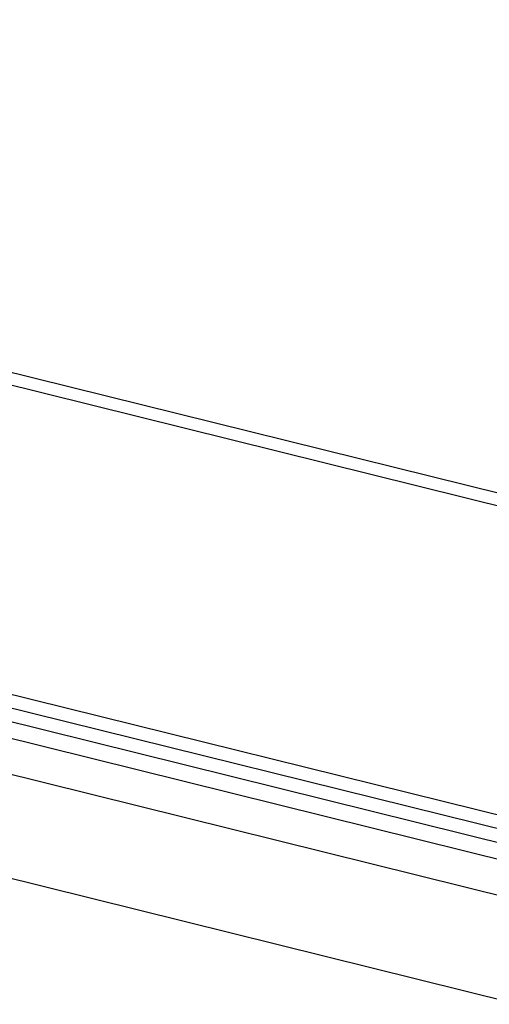
# Model space of a CAD drawing. Units: inches. Extents: x 0 to 1179, y 0 to 831.
# Drawn here: x 217 to 224, y 474 to 489 of the extents above; entities that cross this region are included whole.
import ezdxf

# ---------------------------------------------------------------- set-up
doc = ezdxf.new("R2010")
doc.units = ezdxf.units.IN

# ---------------------------------------------------------------- blocks, each defined once
blk = doc.blocks.new('369890_AWS57RO__85', base_point=(274.677, 2408.711))
at = {"color": 1, "linetype": 'Continuous'}
blk.add_line((1119.019, 2408.717), (274.769, 2618.138), dxfattribs=at)
blk = doc.blocks.new('369810_AWS57RO__87', base_point=(287.024, 2404.616))
at = {"color": 1, "linetype": 'Continuous'}
blk.add_line((1131.364, 2404.701), (287.114, 2614.123), dxfattribs=at)
blk = doc.blocks.new('224293_Dichtung_AWS57RO__92', base_point=(275.803, 2368.084))
at = {"color": 1, "linetype": 'Continuous'}
for p, q in [((1126.397, 2382.857), (282.148, 2592.278)), ((1125.215, 2382.124), (280.966, 2591.545)), ((1124.033, 2381.391), (279.784, 2590.812)), ((1123.575, 2380.261), (279.325, 2589.683)), ((1120.357, 2378.371), (276.107, 2587.792)), ((1120.063, 2370.674), (275.814, 2580.095))]:
    blk.add_line(p, q, dxfattribs=at)
blk = doc.blocks.new('369820_AWS57RO_PCD__93', base_point=(275.814, 2331.58))
at = {"color": 1, "linetype": 'Continuous'}
blk.add_line((1120.063, 2370.674), (275.814, 2580.095), dxfattribs=at)
blk = doc.blocks.new('369830_Fluegel_AWS57RO_PCD__94', base_point=(274.677, 2331.58))
for name, p in [('369890_AWS57RO__85', (274.677, 2408.711)), ('369810_AWS57RO__87', (287.024, 2404.616)), ('224293_Dichtung_AWS57RO__92', (275.803, 2368.084)), ('369820_AWS57RO_PCD__93', (275.814, 2331.58))]:
    blk.add_blockref(name, p)
blk = doc.blocks.new('Schueco_AWS57RO_Glaskante_PCD__101', base_point=(274.677, 2310.137))
blk.add_blockref('369830_Fluegel_AWS57RO_PCD__94', (274.677, 2331.58))
blk = doc.blocks.new('45166-EP-002_ZB_Powerchain_600_an_Dachfenster_Schueco_AWS57RO__102', base_point=(274.677, 2283.644))
blk.add_blockref('Schueco_AWS57RO_Glaskante_PCD__101', (274.677, 2310.137))
blk = doc.blocks.new('VordansD', base_point=(800, 2420))
blk.add_blockref('45166-EP-002_ZB_Powerchain_600_an_Dachfenster_Schueco_AWS57RO__102', (274.677, 2283.644))

msp = doc.modelspace()

# ---------------------------------------------------------------- block references
at = {"xscale": 0.2, "yscale": 0.2, "zscale": 0.2}
msp.add_blockref('VordansD', (160, 484), dxfattribs=at)

doc.saveas('drawing.dxf')
